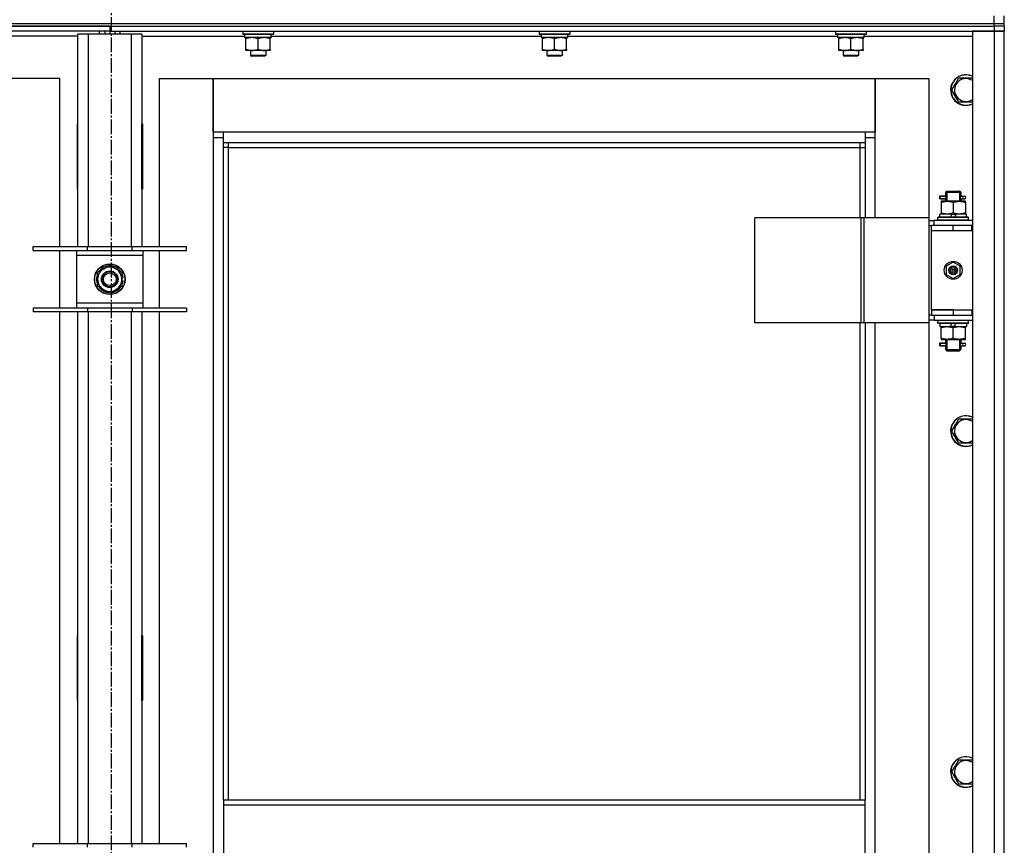
# Model space of a CAD drawing. Units: millimetres. Extents: x 0 to 27435, y -7 to 18900.
# Drawn here: x 9214 to 9985, y 13496 to 14142 of the extents above; entities that cross this region are included whole.
import ezdxf

# ---------------------------------------------------------------- set-up
doc = ezdxf.new("R2010")
doc.units = ezdxf.units.MM
doc.linetypes.add('K5LT_AXLED', pattern=[16, 11.5, -1.5, 1.5, -1.5])
doc.linetypes.add('K5LT_THIN', pattern=[0])
for name, color, linetype, true_color in [('OSI', 2, 'Continuous', 0xffff00), ('R', 1, 'Continuous', 0xff0000), ('WELDING', 7, 'Continuous', 0xffffff)]:
    doc.layers.add(name, color=color, linetype=linetype, true_color=true_color)

msp = doc.modelspace()

# ---------------------------------------------------------------- linework, layer by layer
at = {"layer": 'OSI', "color": 30, "linetype": 'K5LT_AXLED', "lineweight": 30, "true_color": 0xff8000}
msp.add_line((9285.78, 14671.69), (9285.78, 10272.56), dxfattribs=at)
at = {"layer": 'R', "color": 7, "linetype": 'K5LT_THIN', "lineweight": 30}
for p, q in [((8592.78, 14138.69), (9976.78, 14138.69)), ((8592.78, 14138.69), (9976.78, 14138.69)), ((9976.78, 14138.69), (9976.78, 14144.69)), ((9976.78, 14138.69), (9984.78, 14138.69)), ((9976.78, 14138.69), (9984.78, 14138.69)), ((9976.78, 14136.69), (9976.78, 14138.69)), ((9984.78, 14138.69), (9984.78, 14144.69)), ((9984.78, 14136.69), (9984.78, 14138.69)), ((9984.78, 14136.69), (9984.78, 14138.69)), ((8592.78, 14136.69), (9976.78, 14136.69)), ((9284.78, 14136.69), (8592.78, 14136.69)), ((9284.78, 14132.69), (8592.78, 14132.69)), ((9276.78, 14130.69), (9276.78, 14132.69)), ((9280.78, 14132.69), (9280.78, 14130.69)), ((9284.78, 14136.69), (9976.78, 14136.69)), ((9284.78, 14136.69), (9284.78, 14132.69)), ((9284.78, 14136.69), (9284.78, 14132.69)), ((9284.78, 14132.69), (9284.78, 14130.69)), ((9284.78, 14132.69), (9976.78, 14132.69)), ((9284.78, 14132.69), (9284.78, 14130.69)), ((9288.78, 14132.69), (9288.78, 14130.69)), ((9292.78, 14130.69), (9292.78, 14132.69)), ((9388.78, 14132.39), (9388.95, 14132.69)), ((9388.78, 14132.39), (9388.78, 14130.49)), ((9412.78, 14132.39), (9388.78, 14132.39)), ((9412.78, 14132.39), (9412.61, 14132.69)), ((9412.78, 14132.39), (9412.78, 14130.49)), ((9620.78, 14132.39), (9620.95, 14132.69)), ((9620.78, 14132.39), (9620.78, 14130.49)), ((9644.78, 14132.39), (9620.78, 14132.39)), ((9644.78, 14132.39), (9644.61, 14132.69)), ((9644.78, 14132.39), (9644.78, 14130.49)), ((9852.78, 14132.39), (9852.95, 14132.69)), ((9852.78, 14132.39), (9852.78, 14130.49)), ((9876.78, 14132.39), (9852.78, 14132.39)), ((9876.78, 14132.39), (9876.61, 14132.69)), ((9876.78, 14132.39), (9876.78, 14130.49)), ((9959.78, 14132.69), (9959.78, 12338.69)), ((9976.78, 14132.69), (9959.78, 14132.69)), ((9976.78, 14136.69), (9976.78, 14132.69)), ((9984.78, 14136.69), (9976.78, 14136.69)), ((9984.78, 14136.69), (9976.78, 14136.69)), ((9976.78, 14132.69), (9976.78, 12338.69)), ((9984.78, 14132.69), (9976.78, 14132.69)), ((9976.78, 14132.69), (9984.78, 14132.69)), ((9984.78, 14136.69), (9984.78, 14132.69)), ((9984.78, 12338.69), (9984.78, 14132.69)), ((9259.78, 14128.69), (9179.17, 14128.69)), ((9259.78, 14130.69), (9267.78, 14130.69)), ((9259.78, 13964.19), (9259.78, 14130.69)), ((9267.78, 14130.69), (9301.78, 14130.69)), ((9267.78, 14130.69), (9267.78, 13964.19)), ((9301.78, 14130.69), (9309.78, 14130.69)), ((9301.78, 13964.19), (9301.78, 14130.69)), ((9309.78, 14130.69), (9309.78, 13964.19)), ((9309.78, 14128.69), (9390.28, 14128.69)), ((9412.78, 14130.49), (9388.78, 14130.49)), ((9388.78, 14130.49), (9388.95, 14130.19)), ((9412.61, 14130.19), (9388.95, 14130.19)), ((9390.28, 14130.19), (9390.28, 14127.69)), ((9411.23, 14127.69), (9390.28, 14127.69)), ((9391.28, 14126.84), (9391.28, 14127.69)), ((9391.28, 14118.54), (9391.28, 14126.84)), ((9400.78, 14118.54), (9400.78, 14126.84)), ((9410.28, 14127.69), (9410.28, 14126.84)), ((9410.28, 14118.54), (9410.28, 14126.84)), ((9411.15, 14129.07), (9411.22, 14130.19)), ((9411.17, 14128.69), (9622.28, 14128.69)), ((9412.78, 14130.49), (9412.61, 14130.19)), ((9644.78, 14130.49), (9620.78, 14130.49)), ((9620.78, 14130.49), (9620.95, 14130.19)), ((9644.61, 14130.19), (9620.95, 14130.19)), ((9622.28, 14130.19), (9622.28, 14127.69)), ((9643.23, 14127.69), (9622.28, 14127.69)), ((9623.28, 14126.84), (9623.28, 14127.69)), ((9623.28, 14118.54), (9623.28, 14126.84)), ((9632.78, 14118.54), (9632.78, 14126.84)), ((9642.28, 14127.69), (9642.28, 14126.84)), ((9642.28, 14118.54), (9642.28, 14126.84)), ((9643.15, 14129.07), (9643.22, 14130.19)), ((9643.17, 14128.69), (9854.28, 14128.69)), ((9644.78, 14130.49), (9644.61, 14130.19)), ((9876.78, 14130.49), (9852.78, 14130.49)), ((9852.78, 14130.49), (9852.95, 14130.19)), ((9876.61, 14130.19), (9852.95, 14130.19)), ((9854.28, 14130.19), (9854.28, 14127.69)), ((9875.23, 14127.69), (9854.28, 14127.69)), ((9855.28, 14126.84), (9855.28, 14127.69)), ((9855.28, 14118.54), (9855.28, 14126.84)), ((9864.78, 14118.54), (9864.78, 14126.84)), ((9874.28, 14127.69), (9874.28, 14126.84)), ((9874.28, 14118.54), (9874.28, 14126.84)), ((9875.15, 14129.07), (9875.22, 14130.19)), ((9875.17, 14128.69), (9959.78, 14128.69)), ((9876.78, 14130.49), (9876.61, 14130.19)), ((9391.28, 14117.69), (9391.28, 14118.54)), ((9396.03, 14117.69), (9391.28, 14117.69)), ((9394.78, 14117.69), (9394.78, 14113.77)), ((9405.53, 14117.69), (9396.03, 14117.69)), ((9410.28, 14117.69), (9405.53, 14117.69)), ((9406.78, 14117.69), (9406.78, 14113.77)), ((9410.28, 14118.54), (9410.28, 14117.69)), ((9623.28, 14117.69), (9623.28, 14118.54)), ((9628.03, 14117.69), (9623.28, 14117.69)), ((9626.78, 14117.69), (9626.78, 14113.77)), ((9637.53, 14117.69), (9628.03, 14117.69)), ((9642.28, 14117.69), (9637.53, 14117.69)), ((9638.78, 14117.69), (9638.78, 14113.77)), ((9642.28, 14118.54), (9642.28, 14117.69)), ((9855.28, 14117.69), (9855.28, 14118.54)), ((9860.03, 14117.69), (9855.28, 14117.69)), ((9858.78, 14117.69), (9858.78, 14113.77)), ((9869.53, 14117.69), (9860.03, 14117.69)), ((9874.28, 14117.69), (9869.53, 14117.69)), ((9870.78, 14117.69), (9870.78, 14113.77)), ((9874.28, 14118.54), (9874.28, 14117.69)), ((9406.78, 14113.77), (9394.78, 14113.77)), ((9394.78, 14113.77), (9395.78, 14113.19)), ((9405.78, 14113.19), (9395.78, 14113.19)), ((9406.78, 14113.77), (9405.78, 14113.19)), ((9638.78, 14113.77), (9626.78, 14113.77)), ((9626.78, 14113.77), (9627.78, 14113.19)), ((9637.78, 14113.19), (9627.78, 14113.19)), ((9638.78, 14113.77), (9637.78, 14113.19)), ((9870.78, 14113.77), (9858.78, 14113.77)), ((9858.78, 14113.77), (9859.78, 14113.19)), ((9869.78, 14113.19), (9859.78, 14113.19)), ((9870.78, 14113.77), (9869.78, 14113.19)), ((9245.78, 14095.69), (9203.78, 14095.69)), ((9245.78, 13964.19), (9245.78, 14095.69)), ((9323.78, 14095.69), (9365.78, 14095.69)), ((9323.78, 13964.19), (9323.78, 14095.69)), ((9365.78, 14095.69), (9365.78, 14049.69)), ((9365.78, 14095.69), (9883.78, 14095.69)), ((9365.78, 14053.69), (9365.78, 14095.69)), ((9883.78, 14095.69), (9925.78, 14095.69)), ((9883.78, 14049.69), (9883.78, 14095.69)), ((9883.78, 14095.69), (9883.78, 14053.69)), ((9925.78, 14095.69), (9925.78, 13986.69)), ((9946.55, 14091.44), (9949.29, 14096.19)), ((9949.29, 14096.19), (9959.78, 14096.19)), ((9943.81, 14086.69), (9946.55, 14091.44)), ((9949.29, 14077.19), (9943.81, 14086.69)), ((9959.78, 14077.19), (9949.29, 14077.19)), ((9259.28, 14060.19), (9259.28, 14009.19)), ((9259.78, 14060.19), (9259.28, 14060.19)), ((9259.78, 14009.19), (9259.78, 14060.19)), ((9309.78, 14060.19), (9310.28, 14060.19)), ((9309.78, 14009.19), (9309.78, 14060.19)), ((9310.28, 14060.19), (9310.28, 14009.19)), ((9373.78, 14053.69), (9365.78, 14053.69)), ((9365.78, 14049.69), (9373.78, 14049.69)), ((9365.78, 14049.69), (9365.78, 12419.69)), ((9373.78, 14045.69), (9373.78, 14053.69)), ((9875.78, 14053.69), (9373.78, 14053.69)), ((9883.78, 14053.69), (9875.78, 14053.69)), ((9875.78, 14053.69), (9875.78, 14045.69)), ((9875.78, 14049.69), (9883.78, 14049.69)), ((9883.78, 13986.69), (9883.78, 14049.69)), ((9259.78, 14043.69), (9259.6, 14043.69)), ((9373.78, 14045.69), (9875.78, 14045.69)), ((9373.78, 13531.35), (9373.78, 14045.69)), ((9377.78, 14041.69), (9373.78, 14041.69)), ((9377.78, 14041.69), (9377.78, 14045.69)), ((9377.78, 14041.69), (9871.78, 14041.69)), ((9377.78, 13531.35), (9377.78, 14041.69)), ((9871.78, 14045.69), (9871.78, 14041.69)), ((9871.78, 14041.69), (9875.78, 14041.69)), ((9871.78, 14041.69), (9871.78, 13986.69)), ((9875.78, 14045.69), (9875.78, 13986.69)), ((9259.78, 14026.69), (9259.28, 14026.69)), ((9310.28, 14026.69), (9309.78, 14026.69)), ((9259.28, 14009.19), (9259.78, 14009.19)), ((9310.28, 14009.19), (9309.78, 14009.19)), ((9937, 14003.69), (9934, 14003.69)), ((9934, 14003.69), (9934, 14001.69)), ((9937, 14001.69), (9934, 14001.69)), ((9934.78, 14003.69), (9938.88, 14003.69)), ((9934.78, 14001.69), (9934.78, 14003.69)), ((9934.78, 14001.69), (9938.88, 14001.69)), ((9938.88, 14003.69), (9937, 14003.69)), ((9938.88, 14001.69), (9937, 14001.69)), ((9938.78, 14006.69), (9939.78, 14007.69)), ((9938.78, 14006.69), (9944.78, 14006.69)), ((9938.78, 14006.69), (9938.78, 14004.19)), ((9938.78, 14001.19), (9938.78, 13999.69)), ((9939.73, 14006.69), (9939.73, 14007.64)), ((9939.73, 14006.69), (9939.73, 13999.69)), ((9939.78, 14007.69), (9944.78, 14007.69)), ((9944.78, 14007.69), (9949.78, 14007.69)), ((9944.78, 14006.69), (9950.78, 14006.69)), ((9950.78, 14006.69), (9949.78, 14007.69)), ((9949.83, 14006.69), (9949.83, 14007.64)), ((9949.83, 14006.69), (9949.83, 13999.69)), ((9950.67, 14003.69), (9952.48, 14003.69)), ((9950.67, 14001.69), (9952.48, 14001.69)), ((9950.78, 14006.69), (9950.78, 14004.19)), ((9950.78, 14001.19), (9950.78, 13999.69)), ((9952.48, 14003.69), (9953.78, 14003.69)), ((9952.48, 14001.69), (9953.78, 14001.69)), ((9935.28, 13999.69), (9935.28, 13998.84)), ((9940.03, 13999.69), (9935.28, 13999.69)), ((9935.28, 13998.84), (9935.28, 13990.54)), ((9949.53, 13999.69), (9940.03, 13999.69)), ((9944.78, 13998.84), (9944.78, 13990.54)), ((9954.28, 13999.69), (9949.53, 13999.69)), ((9954.28, 13998.84), (9954.28, 13999.69)), ((9954.28, 13998.84), (9954.28, 13990.54)), ((9872.76, 13986.69), (9789.56, 13986.69)), ((9789.56, 13904.69), (9789.56, 13986.69)), ((9875.16, 13986.69), (9872.76, 13986.69)), ((9872.76, 13904.69), (9872.76, 13986.69)), ((9925.91, 13986.69), (9875.16, 13986.69)), ((9875.16, 13904.69), (9875.16, 13986.69)), ((9925.91, 13904.69), (9925.91, 13986.69)), ((9925.91, 13904.69), (9925.91, 13986.69)), ((9925.91, 13986.69), (9925.91, 13986.69)), ((9925.91, 13984.69), (9929.78, 13984.69)), ((9959.78, 13984.69), (9929.78, 13984.69)), ((9929.78, 13980.69), (9929.78, 13984.69)), ((9932.78, 13986.89), (9932.95, 13987.19)), ((9932.78, 13984.99), (9932.78, 13986.89)), ((9956.78, 13986.89), (9932.78, 13986.89)), ((9932.78, 13984.99), (9932.95, 13984.69)), ((9956.78, 13984.99), (9932.78, 13984.99)), ((9956.61, 13987.19), (9932.95, 13987.19)), ((9934.28, 13987.19), (9934.28, 13989.69)), ((9943.77, 13989.69), (9934.28, 13989.69)), ((9935.28, 13990.54), (9935.28, 13989.69)), ((9943.77, 13989.69), (9942.6, 13987.19)), ((9943.77, 13989.69), (9947.08, 13989.69)), ((9947.08, 13989.69), (9945.91, 13987.19)), ((9955.28, 13989.69), (9947.08, 13989.69)), ((9954.28, 13989.69), (9954.28, 13990.54)), ((9955.28, 13987.19), (9955.28, 13989.69)), ((9956.78, 13986.89), (9956.61, 13987.19)), ((9956.78, 13984.99), (9956.61, 13984.69)), ((9956.78, 13984.99), (9956.78, 13986.89)), ((9925.91, 13980.69), (9927.78, 13980.69)), ((9927.78, 13976.69), (9927.78, 13980.69)), ((9944.78, 13980.69), (9927.78, 13980.69)), ((9959.28, 13980.69), (9944.78, 13980.69)), ((9944.78, 13976.69), (9944.78, 13980.69)), ((9959.28, 13976.69), (9959.28, 13980.69)), ((9959.78, 13980.69), (9959.28, 13980.69)), ((9984.78, 13976.69), (9984.78, 13980.69)), ((9944.78, 13976.69), (9927.78, 13976.69)), ((9927.78, 13914.69), (9927.78, 13976.69)), ((9944.78, 13976.69), (9927.78, 13976.69)), ((9959.28, 13976.69), (9944.78, 13976.69)), ((9959.78, 13976.69), (9959.28, 13976.69)), ((9224.78, 13961.19), (9224.78, 13964.19)), ((9224.78, 13964.19), (9267.28, 13964.19)), ((9267.28, 13961.19), (9267.28, 13964.19)), ((9267.28, 13964.19), (9302.28, 13964.19)), ((9302.28, 13961.19), (9302.28, 13964.19)), ((9302.28, 13964.19), (9344.78, 13964.19)), ((9344.78, 13961.19), (9344.78, 13964.19)), ((9224.78, 13961.19), (9267.28, 13961.19)), ((9245.78, 13916.19), (9245.78, 13961.19)), ((9258.78, 13961.19), (9258.78, 13957.19)), ((9258.78, 13957.19), (9258.78, 13920.19)), ((9310.78, 13957.19), (9258.78, 13957.19)), ((9267.28, 13961.19), (9302.28, 13961.19)), ((9302.28, 13961.19), (9344.78, 13961.19)), ((9310.78, 13957.19), (9310.78, 13961.19)), ((9310.78, 13920.19), (9310.78, 13957.19)), ((9323.78, 13916.19), (9323.78, 13961.19)), ((9275.28, 13944.17), (9280.03, 13946.92)), ((9280.03, 13946.92), (9284.78, 13949.66)), ((9284.78, 13949.66), (9294.28, 13944.17)), ((9944.78, 13952.04), (9939.28, 13948.86)), ((9939.28, 13948.86), (9939.28, 13942.51)), ((9950.28, 13948.86), (9944.78, 13952.04)), ((9950.28, 13942.51), (9950.28, 13948.86)), ((9275.28, 13933.2), (9275.28, 13944.17)), ((9294.28, 13944.17), (9294.28, 13933.2)), ((9295.23, 13939.7), (9294.28, 13939.7)), ((9939.28, 13942.51), (9944.78, 13939.34)), ((9944.78, 13939.34), (9950.28, 13942.51)), ((9284.78, 13927.72), (9275.28, 13933.2)), ((9294.28, 13933.2), (9289.53, 13930.46)), ((9294.28, 13937.56), (9295.22, 13937.56)), ((9294.28, 13936.39), (9295.02, 13936.39)), ((9289.53, 13930.46), (9284.78, 13927.72)), ((9267.28, 13916.19), (9224.78, 13916.19)), ((9224.78, 13916.19), (9224.78, 13913.19)), ((9258.78, 13920.19), (9258.78, 13916.19)), ((9258.78, 13920.19), (9310.78, 13920.19)), ((9267.28, 13916.19), (9267.28, 13913.19)), ((9302.28, 13916.19), (9267.28, 13916.19)), ((9302.28, 13916.19), (9302.28, 13913.19)), ((9344.78, 13916.19), (9302.28, 13916.19)), ((9310.78, 13916.19), (9310.78, 13920.19)), ((9344.78, 13916.19), (9344.78, 13913.19)), ((9267.28, 13913.19), (9224.78, 13913.19)), ((9245.78, 13497.52), (9245.78, 13913.19)), ((9259.78, 13497.52), (9259.78, 13913.19)), ((9302.28, 13913.19), (9267.28, 13913.19)), ((9267.78, 13913.19), (9267.78, 13497.52)), ((9301.78, 13497.52), (9301.78, 13913.19)), ((9344.78, 13913.19), (9302.28, 13913.19)), ((9309.78, 13913.19), (9309.78, 13497.52)), ((9323.78, 13497.52), (9323.78, 13913.19)), ((9927.78, 13910.69), (9925.91, 13910.69)), ((9944.78, 13914.69), (9927.78, 13914.69)), ((9927.78, 13914.69), (9944.78, 13914.69)), ((9927.78, 13914.69), (9927.78, 13910.69)), ((9927.78, 13910.69), (9944.78, 13910.69)), ((9929.78, 13910.69), (9929.78, 13906.69)), ((9944.78, 13914.69), (9944.78, 13910.69)), ((9944.78, 13914.69), (9959.28, 13914.69)), ((9944.78, 13910.69), (9959.28, 13910.69)), ((9959.28, 13914.69), (9959.28, 13910.69)), ((9959.28, 13914.69), (9959.78, 13914.69)), ((9959.28, 13910.69), (9959.78, 13910.69)), ((9984.78, 13910.69), (9984.78, 13914.69)), ((9872.76, 13904.69), (9789.56, 13904.69)), ((9871.78, 13904.69), (9871.78, 13531.35)), ((9875.16, 13904.69), (9872.76, 13904.69)), ((9925.91, 13904.69), (9875.16, 13904.69)), ((9875.78, 13904.69), (9875.78, 13531.35)), ((9883.78, 13275.69), (9883.78, 13904.69)), ((9925.78, 13904.69), (9925.78, 13275.69)), ((9929.78, 13906.69), (9925.91, 13906.69)), ((9925.91, 13904.69), (9925.91, 13904.69)), ((9929.78, 13906.69), (9959.78, 13906.69)), ((9932.78, 13906.39), (9932.95, 13906.69)), ((9932.78, 13904.49), (9932.78, 13906.39)), ((9956.78, 13906.39), (9932.78, 13906.39)), ((9932.78, 13904.49), (9932.95, 13904.19)), ((9956.78, 13904.49), (9932.78, 13904.49)), ((9956.61, 13904.19), (9932.95, 13904.19)), ((9934.28, 13904.19), (9934.28, 13901.69)), ((9934.28, 13901.69), (9942.48, 13901.69)), ((9935.28, 13901.69), (9935.28, 13900.84)), ((9935.28, 13892.54), (9935.28, 13900.84)), ((9942.48, 13901.69), (9943.65, 13904.19)), ((9945.79, 13901.69), (9942.48, 13901.69)), ((9944.78, 13892.54), (9944.78, 13900.84)), ((9945.79, 13901.69), (9946.96, 13904.19)), ((9945.79, 13901.69), (9955.28, 13901.69)), ((9954.28, 13900.84), (9954.28, 13901.69)), ((9954.28, 13892.54), (9954.28, 13900.84)), ((9955.28, 13904.19), (9955.28, 13901.69)), ((9956.78, 13906.39), (9956.61, 13906.69)), ((9956.78, 13904.49), (9956.61, 13904.19)), ((9956.78, 13904.49), (9956.78, 13906.39)), ((9935.28, 13892.54), (9935.28, 13891.69)), ((9954.28, 13891.69), (9954.28, 13892.54)), ((9937, 13888.69), (9934, 13888.69)), ((9934, 13888.69), (9934, 13886.69)), ((9937, 13886.69), (9934, 13886.69)), ((9934.78, 13888.69), (9938.88, 13888.69)), ((9934.78, 13886.69), (9934.78, 13888.69)), ((9934.78, 13886.69), (9938.88, 13886.69)), ((9935.28, 13891.69), (9940.03, 13891.69)), ((9938.88, 13888.69), (9937, 13888.69)), ((9938.88, 13886.69), (9937, 13886.69)), ((9938.78, 13891.69), (9938.78, 13889.19)), ((9938.78, 13886.19), (9938.78, 13883.69)), ((9939.73, 13891.69), (9939.73, 13883.69)), ((9940.03, 13891.69), (9949.53, 13891.69)), ((9949.53, 13891.69), (9954.28, 13891.69)), ((9949.83, 13891.69), (9949.83, 13883.69)), ((9950.67, 13888.69), (9952.48, 13888.69)), ((9950.67, 13886.69), (9952.48, 13886.69)), ((9950.78, 13891.69), (9950.78, 13889.19)), ((9950.78, 13886.19), (9950.78, 13883.69)), ((9952.48, 13888.69), (9953.78, 13888.69)), ((9952.48, 13886.69), (9953.78, 13886.69)), ((9938.78, 13883.69), (9939.78, 13882.69)), ((9938.78, 13883.69), (9944.78, 13883.69)), ((9939.73, 13883.69), (9939.73, 13882.74)), ((9939.78, 13882.69), (9944.78, 13882.69)), ((9944.78, 13883.69), (9950.78, 13883.69)), ((9944.78, 13882.69), (9949.78, 13882.69)), ((9950.78, 13883.69), (9949.78, 13882.69)), ((9949.83, 13883.69), (9949.83, 13882.74)), ((9943.81, 13820.02), (9946.55, 13824.77)), ((9946.55, 13824.77), (9949.29, 13829.52)), ((9949.29, 13829.52), (9959.78, 13829.52)), ((9949.29, 13810.52), (9943.81, 13820.02)), ((9959.78, 13810.52), (9949.29, 13810.52)), ((9259.28, 13660.19), (9259.28, 13609.19)), ((9259.78, 13660.19), (9259.28, 13660.19)), ((9259.78, 13609.19), (9259.78, 13660.19)), ((9309.78, 13660.19), (9310.28, 13660.19)), ((9309.78, 13609.19), (9309.78, 13660.19)), ((9310.28, 13660.19), (9310.28, 13609.19)), ((9259.28, 13609.19), (9259.78, 13609.19)), ((9310.28, 13609.19), (9309.78, 13609.19)), ((9946.55, 13558.1), (9949.29, 13562.85)), ((9949.29, 13562.85), (9959.78, 13562.85)), ((9943.81, 13553.35), (9946.55, 13558.1)), ((9949.29, 13543.85), (9943.81, 13553.35)), ((9959.78, 13543.85), (9949.29, 13543.85)), ((9875.78, 13531.35), (9373.78, 13531.35)), ((9373.78, 13531.35), (9373.78, 13527.35)), ((9875.78, 13527.35), (9875.78, 13531.35)), ((9875.78, 13527.35), (9373.78, 13527.35)), ((9373.78, 13527.35), (9373.78, 13485.35)), ((9875.78, 13485.35), (9875.78, 13527.35)), ((9224.78, 13494.52), (9224.78, 13497.52)), ((9224.78, 13497.52), (9267.28, 13497.52)), ((9267.28, 13494.52), (9267.28, 13497.52)), ((9267.28, 13497.52), (9302.28, 13497.52)), ((9302.28, 13494.52), (9302.28, 13497.52)), ((9302.28, 13497.52), (9344.78, 13497.52)), ((9344.78, 13494.52), (9344.78, 13497.52))]:
    msp.add_line(p, q, dxfattribs=at)
for centre, radius in [((9284.78, 13938.69), 12), ((9284.78, 13938.69), 11.83), ((9944.78, 13945.69), 7), ((9944.78, 13945.69), 3.49), ((9944.78, 13945.69), 3.49), ((9944.78, 13945.69), 3.25), ((9944.78, 13945.69), 3.19), ((9944.78, 13945.69), 3.19), ((9944.78, 13945.69), 2.1), ((9944.78, 13945.69), 0.9), ((9284.78, 13938.69), 6.5), ((9284.78, 13938.69), 6), ((9284.78, 13938.69), 5)]:
    msp.add_circle(centre, radius, dxfattribs=at)
for centre, radius, start, end in [((9954.78, 14086.69), 12, 150, 294.62432), ((9954.78, 14086.69), 11.83, 150, 295.00952), ((9954.78, 14086.69), 12, 65.37568, 150), ((9954.78, 14086.69), 11.83, 64.99048, 150), ((9954.78, 14086.69), 8.97, 56.1336, 150), ((9954.78, 14086.69), 8.97, 150, 303.8664), ((9259.6, 14053.93), 10.24, 268.19636, 270), ((9308.04, 14053.44), 9.76, 280.28828, 283.28843), ((9953.78, 14002.69), 1, 270, 90), ((9284.78, 13938.69), 9.5, 120, 300), ((9284.78, 13938.69), 10.5, 94.79123, 145.20877), ((9284.78, 13938.69), 9.5, 300, 120), ((9284.78, 13938.69), 10.5, 34.79125, 85.20877), ((9284.78, 13938.69), 10.5, 154.79123, 205.20877), ((9284.78, 13938.69), 10.5, 5.53239, 25.20877), ((9284.78, 13938.69), 10.5, 214.79123, 265.20875), ((9284.78, 13938.69), 10.5, 274.79123, 325.20877), ((9284.78, 13938.69), 10.5, 334.79123, 347.35895), ((9284.78, 13938.69), 10.5, 347.35895, 353.81052), ((9953.78, 13887.69), 1, 270, 90), ((9954.78, 13820.02), 12, 65.37568, 150), ((9954.78, 13820.02), 11.83, 64.99048, 150), ((9954.78, 13820.02), 12, 150, 294.62432), ((9954.78, 13820.02), 11.83, 150, 295.00952), ((9954.78, 13820.02), 8.97, 150, 303.8664), ((9954.78, 13820.02), 8.97, 56.1336, 150), ((9954.78, 13553.35), 12, 65.37568, 150), ((9954.78, 13553.35), 11.83, 64.99048, 150), ((9954.78, 13553.35), 8.97, 56.1336, 150), ((9954.78, 13553.35), 12, 150, 294.62432), ((9954.78, 13553.35), 11.83, 150, 295.00952), ((9954.78, 13553.35), 8.97, 150, 303.8664)]:
    msp.add_arc(centre, radius, start, end, dxfattribs=at)
for centre, major_axis, ratio, start_param, end_param in [((9400.78, 14125.52), (0, -22.52), 0.466308, 1.667355, 1.779747), ((9632.78, 14125.52), (0, -22.52), 0.466308, 1.667355, 1.779747), ((9864.78, 14125.52), (0, -22.52), 0.466308, 1.667355, 1.779747), ((9952.48, 14002.69), (0, -1), 0.301552, 3.141593, 6.283185), ((9952.48, 13887.69), (0, -1), 0.301552, 3.141593, 6.283185)]:
    msp.add_ellipse(centre, major_axis=major_axis, ratio=ratio, start_param=start_param, end_param=end_param, dxfattribs=at)
at = {"layer": 'WELDING', "color": 7, "linetype": 'K5LT_THIN', "lineweight": 30}
for p, q in [((9938.88, 14003.69), (9938.78, 14004.16)), ((9938.78, 14004.16), (9938.94, 14003.32)), ((9938.97, 14002.69), (9938.79, 14001.22)), ((9938.79, 14001.22), (9938.88, 14001.69)), ((9938.94, 14003.32), (9938.97, 14002.69)), ((9950.59, 14002.69), (9950.77, 14004.15)), ((9950.62, 14002.06), (9950.59, 14002.69)), ((9950.77, 14001.21), (9950.62, 14002.06)), ((9950.77, 14004.15), (9950.67, 14003.69)), ((9950.67, 14001.69), (9950.77, 14001.21)), ((9938.88, 13888.69), (9938.78, 13889.16)), ((9938.78, 13889.16), (9938.94, 13888.32)), ((9938.97, 13887.69), (9938.79, 13886.22)), ((9938.79, 13886.22), (9938.88, 13886.69)), ((9938.94, 13888.32), (9938.97, 13887.69)), ((9950.59, 13887.69), (9950.77, 13889.15)), ((9950.62, 13887.06), (9950.59, 13887.69)), ((9950.77, 13886.21), (9950.62, 13887.06)), ((9950.77, 13889.15), (9950.67, 13888.69)), ((9950.67, 13886.69), (9950.77, 13886.21))]:
    msp.add_line(p, q, dxfattribs=at)
for points, knots in [([(9400.78, 14126.84), (9400.22, 14127.03), (9399.4, 14127.26), (9398.41, 14127.47), (9397.81, 14127.56), (9397.29, 14127.63), (9396.77, 14127.67), (9396.24, 14127.69), (9395.71, 14127.69), (9395.19, 14127.66), (9394.6, 14127.61), (9393.88, 14127.51), (9392.74, 14127.29), (9391.86, 14127.03), (9391.28, 14126.84)], [0, 0, 0, 0, 2.72415, 3.912285, 4.716446, 5.530362, 6.353984, 7.180289, 7.997717, 8.810544, 9.605533, 10.761675, 12.184093, 15, 15, 15, 15]), ([(9410.28, 14126.84), (9409.72, 14127.03), (9408.9, 14127.26), (9407.91, 14127.47), (9407.31, 14127.56), (9406.79, 14127.63), (9406.27, 14127.67), (9405.74, 14127.69), (9405.21, 14127.69), (9404.69, 14127.66), (9404.1, 14127.61), (9403.38, 14127.51), (9402.24, 14127.29), (9401.36, 14127.03), (9400.78, 14126.84)], [0, 0, 0, 0, 2.72415, 3.912285, 4.716446, 5.530362, 6.353984, 7.180289, 7.997717, 8.810544, 9.605533, 10.761675, 12.184093, 15, 15, 15, 15]), ([(9632.78, 14126.84), (9632.22, 14127.03), (9631.4, 14127.26), (9630.41, 14127.47), (9629.81, 14127.56), (9629.29, 14127.63), (9628.77, 14127.67), (9628.24, 14127.69), (9627.71, 14127.69), (9627.19, 14127.66), (9626.6, 14127.61), (9625.88, 14127.51), (9624.74, 14127.29), (9623.86, 14127.03), (9623.28, 14126.84)], [0, 0, 0, 0, 2.72415, 3.912285, 4.716446, 5.530362, 6.353984, 7.180289, 7.997717, 8.810544, 9.605533, 10.761675, 12.184093, 15, 15, 15, 15]), ([(9642.28, 14126.84), (9641.72, 14127.03), (9640.9, 14127.26), (9639.91, 14127.47), (9639.31, 14127.56), (9638.79, 14127.63), (9638.27, 14127.67), (9637.74, 14127.69), (9637.21, 14127.69), (9636.69, 14127.66), (9636.1, 14127.61), (9635.38, 14127.51), (9634.24, 14127.29), (9633.36, 14127.03), (9632.78, 14126.84)], [0, 0, 0, 0, 2.72415, 3.912285, 4.716446, 5.530362, 6.353984, 7.180289, 7.997717, 8.810544, 9.605533, 10.761675, 12.184093, 15, 15, 15, 15]), ([(9864.78, 14126.84), (9864.22, 14127.03), (9863.4, 14127.26), (9862.41, 14127.47), (9861.81, 14127.56), (9861.29, 14127.63), (9860.77, 14127.67), (9860.24, 14127.69), (9859.71, 14127.69), (9859.19, 14127.66), (9858.6, 14127.61), (9857.88, 14127.51), (9856.74, 14127.29), (9855.86, 14127.03), (9855.28, 14126.84)], [0, 0, 0, 0, 2.72415, 3.912285, 4.716446, 5.530362, 6.353984, 7.180289, 7.997717, 8.810544, 9.605533, 10.761675, 12.184093, 15, 15, 15, 15]), ([(9874.28, 14126.84), (9873.72, 14127.03), (9872.9, 14127.26), (9871.91, 14127.47), (9871.31, 14127.56), (9870.79, 14127.63), (9870.27, 14127.67), (9869.74, 14127.69), (9869.21, 14127.69), (9868.69, 14127.66), (9868.1, 14127.61), (9867.38, 14127.51), (9866.24, 14127.29), (9865.36, 14127.03), (9864.78, 14126.84)], [0, 0, 0, 0, 2.72415, 3.912285, 4.716446, 5.530362, 6.353984, 7.180289, 7.997717, 8.810544, 9.605533, 10.761675, 12.184093, 15, 15, 15, 15]), ([(9391.28, 14118.54), (9391.77, 14118.37), (9392.53, 14118.15), (9393.5, 14117.93), (9394.17, 14117.82), (9394.79, 14117.74), (9395.41, 14117.7), (9395.82, 14117.69), (9396.03, 14117.69)], [0, 0, 0, 0, 2.905563, 4.375924, 5.511195, 6.679161, 7.850161, 9, 9, 9, 9]), ([(9396.03, 14117.69), (9396.24, 14117.69), (9396.68, 14117.7), (9397.32, 14117.75), (9397.95, 14117.83), (9398.75, 14117.97), (9399.69, 14118.2), (9400.43, 14118.42), (9400.78, 14118.54)], [0, 0, 0, 0, 1.192024, 2.404251, 3.60809, 4.765234, 6.955738, 9, 9, 9, 9]), ([(9400.78, 14118.54), (9401.27, 14118.37), (9402.03, 14118.15), (9403, 14117.93), (9403.67, 14117.82), (9404.29, 14117.74), (9404.91, 14117.7), (9405.32, 14117.69), (9405.53, 14117.69)], [0, 0, 0, 0, 2.905563, 4.375924, 5.511195, 6.679161, 7.850161, 9, 9, 9, 9]), ([(9405.53, 14117.69), (9405.74, 14117.69), (9406.18, 14117.7), (9406.82, 14117.75), (9407.45, 14117.83), (9408.25, 14117.97), (9409.19, 14118.2), (9409.93, 14118.42), (9410.28, 14118.54)], [0, 0, 0, 0, 1.192024, 2.404251, 3.60809, 4.765234, 6.955738, 9, 9, 9, 9]), ([(9623.28, 14118.54), (9623.77, 14118.37), (9624.53, 14118.15), (9625.5, 14117.93), (9626.17, 14117.82), (9626.79, 14117.74), (9627.41, 14117.7), (9627.82, 14117.69), (9628.03, 14117.69)], [0, 0, 0, 0, 2.905563, 4.375924, 5.511195, 6.679161, 7.850161, 9, 9, 9, 9]), ([(9628.03, 14117.69), (9628.24, 14117.69), (9628.68, 14117.7), (9629.32, 14117.75), (9629.95, 14117.83), (9630.75, 14117.97), (9631.69, 14118.2), (9632.43, 14118.42), (9632.78, 14118.54)], [0, 0, 0, 0, 1.192024, 2.404251, 3.60809, 4.765234, 6.955738, 9, 9, 9, 9]), ([(9632.78, 14118.54), (9633.27, 14118.37), (9634.03, 14118.15), (9635, 14117.93), (9635.67, 14117.82), (9636.29, 14117.74), (9636.91, 14117.7), (9637.32, 14117.69), (9637.53, 14117.69)], [0, 0, 0, 0, 2.905563, 4.375924, 5.511195, 6.679161, 7.850161, 9, 9, 9, 9]), ([(9637.53, 14117.69), (9637.74, 14117.69), (9638.18, 14117.7), (9638.82, 14117.75), (9639.45, 14117.83), (9640.25, 14117.97), (9641.19, 14118.2), (9641.93, 14118.42), (9642.28, 14118.54)], [0, 0, 0, 0, 1.192024, 2.404251, 3.60809, 4.765234, 6.955738, 9, 9, 9, 9]), ([(9855.28, 14118.54), (9855.77, 14118.37), (9856.53, 14118.15), (9857.5, 14117.93), (9858.17, 14117.82), (9858.79, 14117.74), (9859.41, 14117.7), (9859.82, 14117.69), (9860.03, 14117.69)], [0, 0, 0, 0, 2.905563, 4.375924, 5.511195, 6.679161, 7.850161, 9, 9, 9, 9]), ([(9860.03, 14117.69), (9860.24, 14117.69), (9860.68, 14117.7), (9861.32, 14117.75), (9861.95, 14117.83), (9862.75, 14117.97), (9863.69, 14118.2), (9864.43, 14118.42), (9864.78, 14118.54)], [0, 0, 0, 0, 1.192024, 2.404251, 3.60809, 4.765234, 6.955738, 9, 9, 9, 9]), ([(9864.78, 14118.54), (9865.27, 14118.37), (9866.03, 14118.15), (9867, 14117.93), (9867.67, 14117.82), (9868.29, 14117.74), (9868.91, 14117.7), (9869.32, 14117.69), (9869.53, 14117.69)], [0, 0, 0, 0, 2.905563, 4.375924, 5.511195, 6.679161, 7.850161, 9, 9, 9, 9]), ([(9869.53, 14117.69), (9869.74, 14117.69), (9870.18, 14117.7), (9870.82, 14117.75), (9871.45, 14117.83), (9872.25, 14117.97), (9873.19, 14118.2), (9873.93, 14118.42), (9874.28, 14118.54)], [0, 0, 0, 0, 1.192024, 2.404251, 3.60809, 4.765234, 6.955738, 9, 9, 9, 9]), ([(9935.28, 13998.84), (9935.77, 13999), (9936.53, 13999.23), (9937.5, 13999.44), (9938.17, 13999.55), (9938.79, 13999.63), (9939.41, 13999.68), (9939.82, 13999.69), (9940.03, 13999.69)], [0, 0, 0, 0, 2.905563, 4.375924, 5.511195, 6.679161, 7.850161, 9, 9, 9, 9]), ([(9940.03, 13999.69), (9940.24, 13999.69), (9940.68, 13999.68), (9941.32, 13999.63), (9941.95, 13999.54), (9942.75, 13999.4), (9943.69, 13999.18), (9944.43, 13998.96), (9944.78, 13998.84)], [0, 0, 0, 0, 1.192024, 2.404251, 3.60809, 4.765234, 6.955738, 9, 9, 9, 9]), ([(9944.78, 13998.84), (9945.27, 13999), (9946.03, 13999.23), (9947, 13999.44), (9947.67, 13999.55), (9948.29, 13999.63), (9948.91, 13999.68), (9949.32, 13999.69), (9949.53, 13999.69)], [0, 0, 0, 0, 2.905563, 4.375924, 5.511195, 6.679161, 7.850161, 9, 9, 9, 9]), ([(9949.53, 13999.69), (9949.74, 13999.69), (9950.18, 13999.68), (9950.82, 13999.63), (9951.45, 13999.54), (9952.25, 13999.4), (9953.19, 13999.18), (9953.93, 13998.96), (9954.28, 13998.84)], [0, 0, 0, 0, 1.192024, 2.404251, 3.60809, 4.765234, 6.955738, 9, 9, 9, 9]), ([(9944.78, 13990.54), (9944.22, 13990.35), (9943.4, 13990.11), (9942.41, 13989.91), (9941.81, 13989.81), (9941.29, 13989.75), (9940.77, 13989.71), (9940.24, 13989.69), (9939.71, 13989.69), (9939.19, 13989.71), (9938.6, 13989.76), (9937.88, 13989.86), (9936.74, 13990.09), (9935.86, 13990.34), (9935.28, 13990.54)], [0, 0, 0, 0, 2.72415, 3.912285, 4.716446, 5.530362, 6.353984, 7.180289, 7.997717, 8.810544, 9.605533, 10.761675, 12.184093, 15, 15, 15, 15]), ([(9954.28, 13990.54), (9953.72, 13990.35), (9952.9, 13990.11), (9951.91, 13989.91), (9951.31, 13989.81), (9950.79, 13989.75), (9950.27, 13989.71), (9949.74, 13989.69), (9949.21, 13989.69), (9948.69, 13989.71), (9948.1, 13989.76), (9947.38, 13989.86), (9946.24, 13990.09), (9945.36, 13990.34), (9944.78, 13990.54)], [0, 0, 0, 0, 2.72415, 3.912285, 4.716446, 5.530362, 6.353984, 7.180289, 7.997717, 8.810544, 9.605533, 10.761675, 12.184093, 15, 15, 15, 15]), ([(9935.28, 13900.84), (9935.84, 13901.03), (9936.65, 13901.26), (9937.65, 13901.47), (9938.25, 13901.56), (9938.77, 13901.63), (9939.29, 13901.67), (9939.82, 13901.69), (9940.35, 13901.69), (9940.87, 13901.66), (9941.46, 13901.61), (9942.18, 13901.51), (9943.32, 13901.29), (9944.2, 13901.03), (9944.78, 13900.84)], [0, 0, 0, 0, 2.72415, 3.912285, 4.716446, 5.530362, 6.353984, 7.180289, 7.997717, 8.810544, 9.605533, 10.761675, 12.184093, 15, 15, 15, 15]), ([(9944.78, 13900.84), (9945.34, 13901.03), (9946.15, 13901.26), (9947.15, 13901.47), (9947.75, 13901.56), (9948.27, 13901.63), (9948.79, 13901.67), (9949.32, 13901.69), (9949.85, 13901.69), (9950.37, 13901.66), (9950.96, 13901.61), (9951.68, 13901.51), (9952.82, 13901.29), (9953.7, 13901.03), (9954.28, 13900.84)], [0, 0, 0, 0, 2.72415, 3.912285, 4.716446, 5.530362, 6.353984, 7.180289, 7.997717, 8.810544, 9.605533, 10.761675, 12.184093, 15, 15, 15, 15]), ([(9940.03, 13891.69), (9939.81, 13891.69), (9939.38, 13891.7), (9938.74, 13891.75), (9938.11, 13891.83), (9937.3, 13891.97), (9936.36, 13892.2), (9935.63, 13892.42), (9935.28, 13892.54)], [0, 0, 0, 0, 1.192024, 2.404251, 3.60809, 4.765234, 6.955738, 9, 9, 9, 9]), ([(9944.78, 13892.54), (9944.28, 13892.37), (9943.52, 13892.15), (9942.55, 13891.93), (9941.88, 13891.82), (9941.27, 13891.74), (9940.65, 13891.7), (9940.23, 13891.69), (9940.03, 13891.69)], [0, 0, 0, 0, 2.905563, 4.375924, 5.511195, 6.679161, 7.850161, 9, 9, 9, 9]), ([(9949.53, 13891.69), (9949.31, 13891.69), (9948.88, 13891.7), (9948.24, 13891.75), (9947.61, 13891.83), (9946.8, 13891.97), (9945.86, 13892.2), (9945.13, 13892.42), (9944.78, 13892.54)], [0, 0, 0, 0, 1.192024, 2.404251, 3.60809, 4.765234, 6.955738, 9, 9, 9, 9]), ([(9954.28, 13892.54), (9953.78, 13892.37), (9953.02, 13892.15), (9952.05, 13891.93), (9951.38, 13891.82), (9950.77, 13891.74), (9950.15, 13891.7), (9949.73, 13891.69), (9949.53, 13891.69)], [0, 0, 0, 0, 2.905563, 4.375924, 5.511195, 6.679161, 7.850161, 9, 9, 9, 9])]:
    msp.add_open_spline(points, degree=3, knots=knots, dxfattribs=at)

doc.saveas('drawing.dxf')
